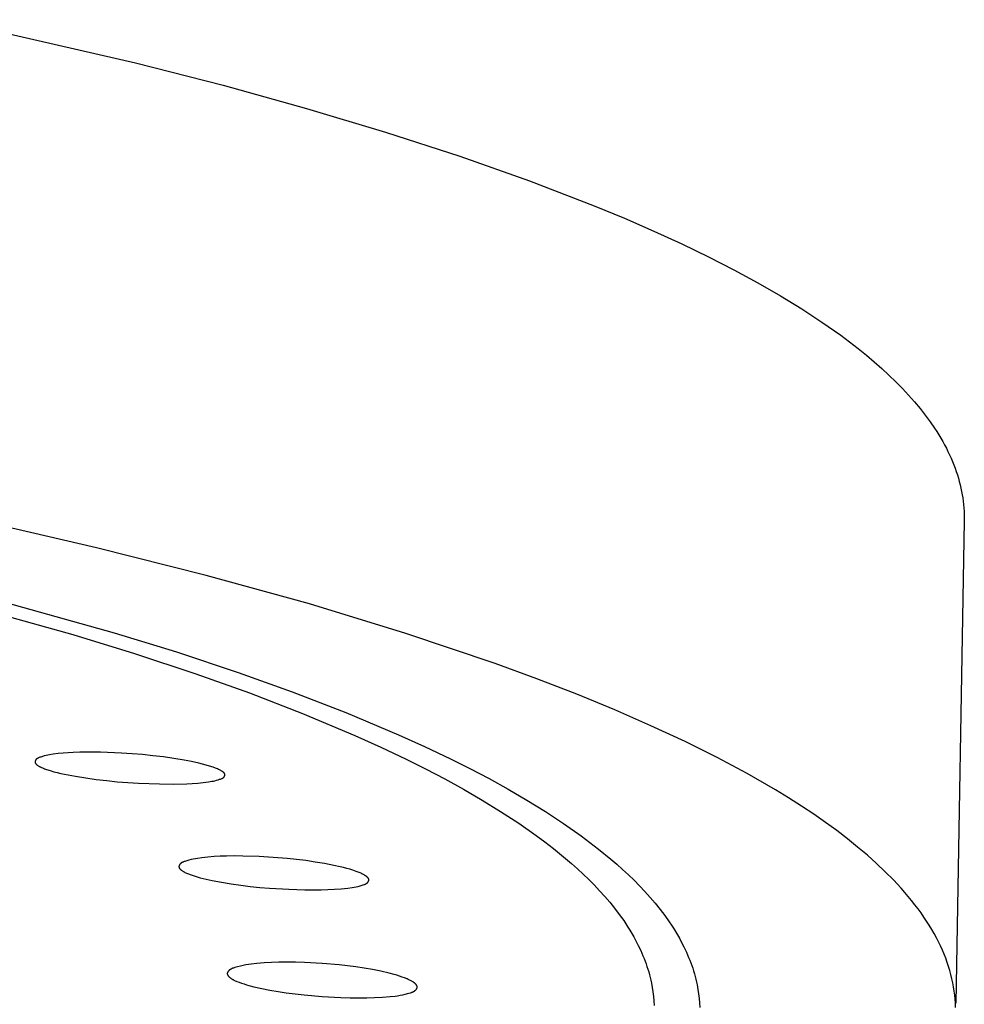
# Model space of a CAD drawing. Units: millimetres. Extents: x -650 to 416, y -2165 to 2218.
# Drawn here: x 358 to 383, y 2130 to 2156 of the extents above; entities that cross this region are included whole.
import ezdxf

# ---------------------------------------------------------------- set-up
doc = ezdxf.new("R2010")
doc.units = ezdxf.units.MM
doc.header["$MEASUREMENT"] = 0
doc.layers.add('Default', color=7, linetype='Continuous', true_color=0x000000)

msp = doc.modelspace()

# ---------------------------------------------------------------- linework, layer by layer
at = {"layer": 'Default', "color": 7, "true_color": 0xffffff}
for p, q in [((356.535, 2155.891), (361.421, 2154.766)), ((361.421, 2154.766), (363.707, 2154.179)), ((363.707, 2154.179), (365.883, 2153.577)), ((365.883, 2153.577), (367.943, 2152.96)), ((367.943, 2152.96), (369.883, 2152.331)), ((369.883, 2152.331), (371.699, 2151.69)), ((371.699, 2151.69), (373.387, 2151.038)), ((373.387, 2151.038), (374.182, 2150.709)), ((374.182, 2150.709), (374.944, 2150.377)), ((374.944, 2150.377), (375.673, 2150.043)), ((375.673, 2150.043), (376.368, 2149.706)), ((376.368, 2149.706), (377.03, 2149.369)), ((377.03, 2149.369), (377.657, 2149.029)), ((377.657, 2149.029), (378.25, 2148.688)), ((378.25, 2148.688), (378.808, 2148.346)), ((378.808, 2148.346), (379.332, 2148.002)), ((379.332, 2148.002), (379.821, 2147.658)), ((379.821, 2147.658), (380.053, 2147.485)), ((380.053, 2147.485), (380.275, 2147.312)), ((380.275, 2147.312), (380.49, 2147.139)), ((380.49, 2147.139), (380.695, 2146.966)), ((380.695, 2146.966), (380.892, 2146.793)), ((380.892, 2146.793), (381.08, 2146.619)), ((381.08, 2146.619), (381.259, 2146.446)), ((381.259, 2146.446), (381.43, 2146.272)), ((381.43, 2146.272), (381.592, 2146.098)), ((381.592, 2146.098), (381.745, 2145.925)), ((381.745, 2145.925), (381.89, 2145.751)), ((381.89, 2145.751), (382.026, 2145.577)), ((382.026, 2145.577), (382.153, 2145.403)), ((382.153, 2145.403), (382.272, 2145.23)), ((382.272, 2145.23), (382.328, 2145.143)), ((382.328, 2145.143), (382.382, 2145.056)), ((382.382, 2145.056), (382.434, 2144.969)), ((382.434, 2144.969), (382.484, 2144.882)), ((382.484, 2144.882), (382.532, 2144.796)), ((382.532, 2144.796), (382.577, 2144.709)), ((382.577, 2144.709), (382.62, 2144.622)), ((382.62, 2144.622), (382.662, 2144.536)), ((382.662, 2144.536), (382.701, 2144.449)), ((382.701, 2144.449), (382.738, 2144.362)), ((382.738, 2144.362), (382.773, 2144.276)), ((382.773, 2144.276), (382.805, 2144.189)), ((382.805, 2144.189), (382.836, 2144.103)), ((382.836, 2144.103), (382.865, 2144.016)), ((382.865, 2144.016), (382.891, 2143.93)), ((382.891, 2143.93), (382.915, 2143.843)), ((382.915, 2143.843), (382.938, 2143.757)), ((382.938, 2143.757), (382.958, 2143.671)), ((382.958, 2143.671), (382.976, 2143.585)), ((382.976, 2143.585), (382.992, 2143.498)), ((382.992, 2143.498), (383.006, 2143.412)), ((383.006, 2143.412), (383.017, 2143.326)), ((383.017, 2143.326), (383.027, 2143.24)), ((383.027, 2143.24), (383.035, 2143.154)), ((383.035, 2143.154), (383.041, 2143.069)), ((383.041, 2143.069), (383.044, 2142.983)), ((383.044, 2142.983), (383.046, 2142.897)), ((383.046, 2142.897), (383.045, 2142.811)), ((360.406, 2142.115), (357.384, 2142.813)), ((383.045, 2142.811), (382.822, 2130.228)), ((363.269, 2141.393), (360.406, 2142.115)), ((365.962, 2140.647), (363.269, 2141.393)), ((357.581, 2140.812), (360.862, 2139.896)), ((356.537, 2140.757), (359.786, 2139.85)), ((368.476, 2139.88), (365.962, 2140.647)), ((359.786, 2139.85), (361.399, 2139.354)), ((360.862, 2139.896), (362.489, 2139.394)), ((370.804, 2139.093), (368.476, 2139.88)), ((361.399, 2139.354), (363, 2138.823)), ((362.489, 2139.394), (364.105, 2138.857)), ((371.895, 2138.693), (370.804, 2139.093)), ((363, 2138.823), (364.396, 2138.326)), ((364.105, 2138.857), (365.513, 2138.355)), ((372.937, 2138.289), (371.895, 2138.693)), ((364.396, 2138.326), (365.779, 2137.793)), ((365.513, 2138.355), (366.907, 2137.817)), ((373.929, 2137.882), (372.937, 2138.289)), ((365.779, 2137.793), (367.144, 2137.218)), ((366.907, 2137.817), (368.283, 2137.236)), ((374.87, 2137.47), (373.929, 2137.882)), ((375.76, 2137.056), (374.87, 2137.47)), ((367.144, 2137.218), (367.819, 2136.912)), ((368.283, 2137.236), (368.963, 2136.927)), ((376.598, 2136.639), (375.76, 2137.056)), ((359.044, 2136.681), (359.021, 2136.675)), ((359.09, 2136.692), (359.044, 2136.681)), ((359.136, 2136.702), (359.09, 2136.692)), ((359.182, 2136.711), (359.136, 2136.702)), ((359.275, 2136.726), (359.182, 2136.711)), ((359.403, 2136.742), (359.275, 2136.726)), ((359.533, 2136.755), (359.403, 2136.742)), ((359.663, 2136.765), (359.533, 2136.755)), ((359.793, 2136.772), (359.663, 2136.765)), ((359.973, 2136.778), (359.793, 2136.772)), ((360.153, 2136.781), (359.973, 2136.778)), ((360.513, 2136.779), (360.153, 2136.781)), ((361.06, 2136.757), (360.513, 2136.779)), ((361.333, 2136.739), (361.06, 2136.757)), ((361.605, 2136.716), (361.333, 2136.739)), ((361.877, 2136.688), (361.605, 2136.716)), ((362.149, 2136.655), (361.877, 2136.688)), ((367.819, 2136.912), (368.487, 2136.594)), ((368.963, 2136.927), (369.637, 2136.605)), ((358.805, 2136.536), (358.804, 2136.534)), ((358.804, 2136.534), (358.804, 2136.532)), ((358.804, 2136.532), (358.804, 2136.53)), ((358.804, 2136.53), (358.804, 2136.528)), ((358.804, 2136.528), (358.804, 2136.526)), ((358.804, 2136.526), (358.804, 2136.524)), ((358.804, 2136.524), (358.804, 2136.522)), ((358.804, 2136.522), (358.804, 2136.52)), ((358.804, 2136.52), (358.804, 2136.518)), ((358.804, 2136.518), (358.804, 2136.516)), ((358.804, 2136.516), (358.805, 2136.514)), ((358.806, 2136.542), (358.805, 2136.54)), ((358.805, 2136.54), (358.805, 2136.538)), ((358.805, 2136.538), (358.805, 2136.536)), ((358.805, 2136.514), (358.805, 2136.512)), ((358.805, 2136.512), (358.805, 2136.511)), ((358.805, 2136.511), (358.806, 2136.509)), ((358.807, 2136.549), (358.806, 2136.546)), ((358.806, 2136.546), (358.806, 2136.544)), ((358.806, 2136.544), (358.806, 2136.542)), ((358.806, 2136.509), (358.806, 2136.507)), ((358.806, 2136.507), (358.807, 2136.505)), ((358.808, 2136.551), (358.807, 2136.549)), ((358.807, 2136.505), (358.807, 2136.503)), ((358.807, 2136.503), (358.808, 2136.502)), ((358.809, 2136.555), (358.808, 2136.553)), ((358.808, 2136.553), (358.808, 2136.551)), ((358.808, 2136.502), (358.809, 2136.5)), ((358.81, 2136.557), (358.809, 2136.555)), ((358.809, 2136.5), (358.809, 2136.498)), ((358.809, 2136.498), (358.81, 2136.497)), ((358.811, 2136.561), (358.81, 2136.559)), ((358.81, 2136.559), (358.81, 2136.557)), ((358.81, 2136.497), (358.811, 2136.495)), ((358.812, 2136.563), (358.811, 2136.561)), ((358.811, 2136.495), (358.811, 2136.493)), ((358.811, 2136.493), (358.812, 2136.492)), ((358.813, 2136.565), (358.812, 2136.563)), ((358.812, 2136.492), (358.813, 2136.49)), ((358.814, 2136.567), (358.813, 2136.565)), ((358.813, 2136.49), (358.814, 2136.488)), ((358.815, 2136.569), (358.814, 2136.567)), ((358.814, 2136.488), (358.815, 2136.487)), ((358.816, 2136.57), (358.815, 2136.569)), ((358.815, 2136.487), (358.816, 2136.485)), ((358.817, 2136.572), (358.816, 2136.57)), ((358.816, 2136.485), (358.817, 2136.484)), ((358.818, 2136.574), (358.817, 2136.572)), ((358.817, 2136.484), (358.818, 2136.482)), ((358.819, 2136.576), (358.818, 2136.574)), ((358.818, 2136.482), (358.819, 2136.481)), ((358.82, 2136.578), (358.819, 2136.576)), ((358.819, 2136.481), (358.82, 2136.479)), ((358.821, 2136.58), (358.82, 2136.578)), ((358.82, 2136.479), (358.821, 2136.477)), ((358.822, 2136.581), (358.821, 2136.58)), ((358.821, 2136.477), (358.824, 2136.474)), ((358.824, 2136.584), (358.822, 2136.581)), ((358.826, 2136.586), (358.824, 2136.584)), ((358.824, 2136.474), (358.826, 2136.472)), ((358.828, 2136.589), (358.826, 2136.586)), ((358.826, 2136.472), (358.829, 2136.469)), ((358.83, 2136.591), (358.828, 2136.589)), ((358.829, 2136.469), (358.832, 2136.466)), ((358.832, 2136.593), (358.83, 2136.591)), ((358.835, 2136.596), (358.832, 2136.593)), ((358.832, 2136.466), (358.835, 2136.463)), ((358.837, 2136.598), (358.835, 2136.596)), ((358.835, 2136.463), (358.838, 2136.46)), ((358.839, 2136.6), (358.837, 2136.598)), ((358.838, 2136.46), (358.841, 2136.457)), ((358.842, 2136.602), (358.839, 2136.6)), ((358.841, 2136.457), (358.844, 2136.455)), ((358.844, 2136.604), (358.842, 2136.602)), ((358.847, 2136.606), (358.844, 2136.604)), ((358.844, 2136.455), (358.847, 2136.452)), ((358.849, 2136.608), (358.847, 2136.606)), ((358.847, 2136.452), (358.85, 2136.449)), ((358.852, 2136.609), (358.849, 2136.608)), ((358.85, 2136.449), (358.857, 2136.444)), ((358.855, 2136.611), (358.852, 2136.609)), ((358.857, 2136.613), (358.855, 2136.611)), ((358.86, 2136.614), (358.857, 2136.613)), ((358.857, 2136.444), (358.864, 2136.439)), ((358.866, 2136.618), (358.86, 2136.614)), ((358.864, 2136.439), (358.871, 2136.435)), ((358.871, 2136.621), (358.866, 2136.618)), ((358.877, 2136.624), (358.871, 2136.621)), ((358.871, 2136.435), (358.885, 2136.425)), ((358.883, 2136.626), (358.877, 2136.624)), ((358.895, 2136.632), (358.883, 2136.626)), ((358.885, 2136.425), (358.899, 2136.417)), ((358.908, 2136.637), (358.895, 2136.632)), ((358.93, 2136.645), (358.908, 2136.637)), ((358.953, 2136.653), (358.93, 2136.645)), ((358.976, 2136.661), (358.953, 2136.653)), ((358.998, 2136.668), (358.976, 2136.661)), ((359.021, 2136.675), (358.998, 2136.668)), ((362.419, 2136.616), (362.149, 2136.655)), ((362.69, 2136.57), (362.419, 2136.616)), ((362.882, 2136.534), (362.69, 2136.57)), ((363.074, 2136.492), (362.882, 2136.534)), ((363.169, 2136.469), (363.074, 2136.492)), ((363.263, 2136.443), (363.169, 2136.469)), ((363.357, 2136.416), (363.263, 2136.443)), ((368.487, 2136.594), (368.991, 2136.343)), ((369.637, 2136.605), (370.145, 2136.352)), ((377.383, 2136.219), (376.598, 2136.639)), ((358.899, 2136.417), (358.912, 2136.41)), ((358.912, 2136.41), (358.926, 2136.402)), ((358.926, 2136.402), (358.939, 2136.395)), ((358.939, 2136.395), (358.953, 2136.388)), ((358.953, 2136.388), (358.967, 2136.382)), ((358.967, 2136.382), (358.994, 2136.37)), ((358.994, 2136.37), (359.022, 2136.358)), ((359.022, 2136.358), (359.049, 2136.347)), ((359.049, 2136.347), (359.105, 2136.328)), ((359.105, 2136.328), (359.196, 2136.298)), ((359.196, 2136.298), (359.288, 2136.271)), ((359.288, 2136.271), (359.381, 2136.247)), ((359.381, 2136.247), (359.475, 2136.224)), ((359.475, 2136.224), (359.664, 2136.185)), ((359.664, 2136.185), (359.855, 2136.15)), ((363.449, 2136.385), (363.357, 2136.416)), ((363.506, 2136.365), (363.449, 2136.385)), ((363.534, 2136.354), (363.506, 2136.365)), ((363.562, 2136.342), (363.534, 2136.354)), ((363.59, 2136.33), (363.562, 2136.342)), ((363.618, 2136.316), (363.59, 2136.33)), ((363.632, 2136.309), (363.618, 2136.316)), ((363.646, 2136.302), (363.632, 2136.309)), ((363.659, 2136.294), (363.646, 2136.302)), ((363.673, 2136.286), (363.659, 2136.294)), ((363.687, 2136.276), (363.673, 2136.286)), ((363.694, 2136.272), (363.687, 2136.276)), ((363.701, 2136.267), (363.694, 2136.272)), ((363.708, 2136.262), (363.701, 2136.267)), ((363.711, 2136.259), (363.708, 2136.262)), ((363.714, 2136.257), (363.711, 2136.259)), ((363.717, 2136.254), (363.714, 2136.257)), ((363.72, 2136.251), (363.717, 2136.254)), ((363.723, 2136.249), (363.72, 2136.251)), ((363.726, 2136.246), (363.723, 2136.249)), ((363.729, 2136.243), (363.726, 2136.246)), ((363.731, 2136.24), (363.729, 2136.243)), ((363.734, 2136.237), (363.731, 2136.24)), ((363.736, 2136.234), (363.734, 2136.237)), ((363.737, 2136.233), (363.736, 2136.234)), ((363.739, 2136.231), (363.737, 2136.233)), ((363.74, 2136.229), (363.739, 2136.231)), ((363.741, 2136.228), (363.74, 2136.229)), ((363.742, 2136.226), (363.741, 2136.228)), ((363.743, 2136.225), (363.742, 2136.226)), ((363.744, 2136.223), (363.743, 2136.225)), ((363.744, 2136.222), (363.744, 2136.223)), ((363.745, 2136.22), (363.744, 2136.222)), ((363.746, 2136.218), (363.745, 2136.22)), ((363.747, 2136.217), (363.746, 2136.218)), ((363.748, 2136.215), (363.747, 2136.217)), ((363.748, 2136.213), (363.748, 2136.215)), ((363.749, 2136.212), (363.748, 2136.213)), ((363.75, 2136.21), (363.749, 2136.212)), ((363.749, 2136.162), (363.75, 2136.164)), ((363.75, 2136.208), (363.75, 2136.21)), ((363.751, 2136.206), (363.75, 2136.208)), ((363.75, 2136.166), (363.751, 2136.167)), ((363.75, 2136.164), (363.75, 2136.166)), ((363.751, 2136.205), (363.751, 2136.206)), ((363.752, 2136.203), (363.751, 2136.205)), ((363.751, 2136.169), (363.752, 2136.171)), ((363.751, 2136.167), (363.751, 2136.169)), ((363.752, 2136.201), (363.752, 2136.203)), ((363.752, 2136.199), (363.752, 2136.201)), ((363.753, 2136.197), (363.752, 2136.199)), ((363.752, 2136.174), (363.753, 2136.176)), ((363.752, 2136.173), (363.752, 2136.174)), ((363.752, 2136.171), (363.752, 2136.173)), ((363.753, 2136.195), (363.753, 2136.197)), ((363.753, 2136.194), (363.753, 2136.195)), ((363.753, 2136.192), (363.753, 2136.194)), ((363.753, 2136.19), (363.753, 2136.192)), ((363.753, 2136.188), (363.753, 2136.19)), ((363.753, 2136.187), (363.753, 2136.188)), ((363.753, 2136.185), (363.753, 2136.187)), ((363.753, 2136.183), (363.753, 2136.185)), ((363.753, 2136.181), (363.753, 2136.183)), ((363.753, 2136.18), (363.753, 2136.181)), ((363.753, 2136.178), (363.753, 2136.18)), ((363.753, 2136.176), (363.753, 2136.178)), ((368.991, 2136.343), (369.489, 2136.083)), ((370.145, 2136.352), (370.647, 2136.089)), ((378.116, 2135.796), (377.383, 2136.219)), ((359.855, 2136.15), (360.127, 2136.106)), ((360.127, 2136.106), (360.4, 2136.069)), ((360.4, 2136.069), (360.673, 2136.037)), ((360.673, 2136.037), (360.947, 2136.01)), ((360.947, 2136.01), (361.222, 2135.988)), ((361.222, 2135.988), (361.497, 2135.972)), ((361.497, 2135.972), (362.047, 2135.952)), ((362.047, 2135.952), (362.405, 2135.949)), ((362.405, 2135.949), (362.761, 2135.957)), ((362.761, 2135.957), (362.904, 2135.964)), ((362.904, 2135.964), (363.046, 2135.974)), ((363.046, 2135.974), (363.188, 2135.988)), ((363.188, 2135.988), (363.259, 2135.996)), ((363.259, 2135.996), (363.329, 2136.006)), ((363.329, 2136.006), (363.412, 2136.019)), ((363.412, 2136.019), (363.454, 2136.027)), ((363.454, 2136.027), (363.495, 2136.036)), ((363.495, 2136.036), (363.536, 2136.046)), ((363.536, 2136.046), (363.577, 2136.058)), ((363.577, 2136.058), (363.598, 2136.064)), ((363.598, 2136.064), (363.618, 2136.071)), ((363.618, 2136.071), (363.639, 2136.078)), ((363.639, 2136.078), (363.659, 2136.086)), ((363.659, 2136.086), (363.671, 2136.091)), ((363.671, 2136.091), (363.682, 2136.096)), ((363.682, 2136.096), (363.688, 2136.098)), ((363.688, 2136.098), (363.693, 2136.101)), ((363.693, 2136.101), (363.699, 2136.104)), ((363.699, 2136.104), (363.702, 2136.105)), ((363.702, 2136.105), (363.704, 2136.107)), ((363.704, 2136.107), (363.707, 2136.109)), ((363.707, 2136.109), (363.709, 2136.11)), ((363.709, 2136.11), (363.712, 2136.112)), ((363.712, 2136.112), (363.714, 2136.114)), ((363.714, 2136.114), (363.717, 2136.115)), ((363.717, 2136.115), (363.719, 2136.117)), ((363.719, 2136.117), (363.721, 2136.119)), ((363.721, 2136.119), (363.724, 2136.121)), ((363.724, 2136.121), (363.726, 2136.123)), ((363.726, 2136.123), (363.728, 2136.125)), ((363.728, 2136.125), (363.73, 2136.127)), ((363.73, 2136.127), (363.732, 2136.13)), ((363.732, 2136.13), (363.734, 2136.132)), ((363.734, 2136.132), (363.736, 2136.134)), ((363.736, 2136.135), (363.737, 2136.137)), ((363.736, 2136.134), (363.736, 2136.135)), ((363.737, 2136.137), (363.738, 2136.138)), ((363.738, 2136.138), (363.739, 2136.139)), ((363.739, 2136.139), (363.74, 2136.141)), ((363.74, 2136.141), (363.741, 2136.142)), ((363.741, 2136.142), (363.742, 2136.144)), ((363.742, 2136.144), (363.743, 2136.145)), ((363.743, 2136.147), (363.744, 2136.149)), ((363.743, 2136.145), (363.743, 2136.147)), ((363.744, 2136.149), (363.745, 2136.15)), ((363.745, 2136.15), (363.746, 2136.152)), ((363.746, 2136.154), (363.747, 2136.155)), ((363.746, 2136.152), (363.746, 2136.154)), ((363.747, 2136.155), (363.748, 2136.157)), ((363.748, 2136.159), (363.749, 2136.16)), ((363.748, 2136.157), (363.748, 2136.159)), ((363.749, 2136.16), (363.749, 2136.162)), ((369.489, 2136.083), (369.983, 2135.812)), ((370.647, 2136.089), (371.144, 2135.816)), ((369.983, 2135.812), (370.469, 2135.53)), ((371.144, 2135.816), (371.634, 2135.531)), ((378.463, 2135.584), (378.116, 2135.796)), ((370.469, 2135.53), (370.949, 2135.236)), ((371.634, 2135.531), (372.117, 2135.234)), ((378.796, 2135.372), (378.463, 2135.584)), ((370.949, 2135.236), (371.42, 2134.928)), ((372.117, 2135.234), (372.59, 2134.922)), ((379.117, 2135.159), (378.796, 2135.372)), ((379.423, 2134.946), (379.117, 2135.159)), ((371.42, 2134.928), (371.88, 2134.604)), ((372.59, 2134.922), (373.053, 2134.596)), ((379.717, 2134.732), (379.423, 2134.946)), ((379.997, 2134.518), (379.717, 2134.732)), ((371.88, 2134.604), (372.106, 2134.436)), ((372.106, 2134.436), (372.328, 2134.264)), ((373.053, 2134.596), (373.28, 2134.426)), ((373.28, 2134.426), (373.504, 2134.252)), ((380.263, 2134.304), (379.997, 2134.518)), ((372.328, 2134.264), (372.644, 2134.007)), ((373.504, 2134.252), (373.822, 2133.992)), ((380.517, 2134.089), (380.263, 2134.304)), ((362.579, 2133.85), (362.577, 2133.848)), ((362.581, 2133.852), (362.579, 2133.85)), ((362.582, 2133.855), (362.581, 2133.852)), ((362.584, 2133.857), (362.582, 2133.855)), ((362.586, 2133.859), (362.584, 2133.857)), ((362.587, 2133.861), (362.586, 2133.859)), ((362.589, 2133.863), (362.587, 2133.861)), ((362.592, 2133.866), (362.589, 2133.863)), ((362.595, 2133.869), (362.592, 2133.866)), ((362.598, 2133.872), (362.595, 2133.869)), ((362.601, 2133.875), (362.598, 2133.872)), ((362.605, 2133.878), (362.601, 2133.875)), ((362.608, 2133.88), (362.605, 2133.878)), ((362.611, 2133.883), (362.608, 2133.88)), ((362.615, 2133.886), (362.611, 2133.883)), ((362.618, 2133.888), (362.615, 2133.886)), ((362.621, 2133.89), (362.618, 2133.888)), ((362.625, 2133.893), (362.621, 2133.89)), ((362.628, 2133.895), (362.625, 2133.893)), ((362.632, 2133.897), (362.628, 2133.895)), ((362.636, 2133.899), (362.632, 2133.897)), ((362.643, 2133.903), (362.636, 2133.899)), ((362.651, 2133.907), (362.643, 2133.903)), ((362.658, 2133.911), (362.651, 2133.907)), ((362.666, 2133.914), (362.658, 2133.911)), ((362.674, 2133.917), (362.666, 2133.914)), ((362.69, 2133.923), (362.674, 2133.917)), ((362.706, 2133.929), (362.69, 2133.923)), ((362.734, 2133.938), (362.706, 2133.929)), ((362.761, 2133.947), (362.734, 2133.938)), ((362.816, 2133.963), (362.761, 2133.947)), ((362.872, 2133.976), (362.816, 2133.963)), ((362.928, 2133.989), (362.872, 2133.976)), ((362.984, 2133.999), (362.928, 2133.989)), ((363.04, 2134.009), (362.984, 2133.999)), ((363.153, 2134.024), (363.04, 2134.009)), ((363.313, 2134.042), (363.153, 2134.024)), ((363.474, 2134.054), (363.313, 2134.042)), ((363.635, 2134.063), (363.474, 2134.054)), ((363.796, 2134.068), (363.635, 2134.063)), ((364.008, 2134.071), (363.796, 2134.068)), ((364.221, 2134.07), (364.008, 2134.071)), ((364.646, 2134.057), (364.221, 2134.07)), ((365.137, 2134.026), (364.646, 2134.057)), ((365.381, 2134.005), (365.137, 2134.026)), ((365.625, 2133.979), (365.381, 2134.005)), ((365.869, 2133.949), (365.625, 2133.979)), ((366.112, 2133.914), (365.869, 2133.949)), ((366.354, 2133.873), (366.112, 2133.914)), ((366.595, 2133.826), (366.354, 2133.873)), ((372.644, 2134.007), (372.799, 2133.874)), ((372.799, 2133.874), (372.951, 2133.738)), ((373.822, 2133.992), (373.977, 2133.858)), ((373.977, 2133.858), (374.131, 2133.721)), ((380.757, 2133.875), (380.517, 2134.089)), ((380.983, 2133.66), (380.757, 2133.875)), ((362.557, 2133.794), (362.556, 2133.792)), ((362.556, 2133.792), (362.556, 2133.791)), ((362.556, 2133.791), (362.556, 2133.79)), ((362.556, 2133.79), (362.557, 2133.789)), ((362.558, 2133.805), (362.557, 2133.802)), ((362.557, 2133.802), (362.557, 2133.8)), ((362.557, 2133.8), (362.557, 2133.797)), ((362.557, 2133.797), (362.557, 2133.796)), ((362.557, 2133.796), (362.557, 2133.795)), ((362.557, 2133.795), (362.557, 2133.794)), ((362.557, 2133.789), (362.557, 2133.787)), ((362.557, 2133.787), (362.557, 2133.786)), ((362.557, 2133.786), (362.557, 2133.784)), ((362.557, 2133.784), (362.557, 2133.783)), ((362.557, 2133.783), (362.557, 2133.781)), ((362.557, 2133.781), (362.558, 2133.779)), ((362.559, 2133.81), (362.558, 2133.807)), ((362.558, 2133.807), (362.558, 2133.805)), ((362.558, 2133.779), (362.558, 2133.778)), ((362.558, 2133.778), (362.558, 2133.776)), ((362.558, 2133.776), (362.559, 2133.775)), ((362.56, 2133.812), (362.559, 2133.81)), ((362.559, 2133.775), (362.559, 2133.773)), ((362.559, 2133.773), (362.56, 2133.772)), ((362.561, 2133.817), (362.56, 2133.814)), ((362.56, 2133.814), (362.56, 2133.812)), ((362.56, 2133.772), (362.56, 2133.77)), ((362.56, 2133.77), (362.561, 2133.768)), ((362.562, 2133.819), (362.561, 2133.817)), ((362.561, 2133.768), (362.561, 2133.767)), ((362.561, 2133.767), (362.562, 2133.765)), ((362.563, 2133.822), (362.562, 2133.819)), ((362.562, 2133.765), (362.562, 2133.764)), ((362.562, 2133.764), (362.563, 2133.762)), ((362.564, 2133.824), (362.563, 2133.822)), ((362.563, 2133.762), (362.564, 2133.761)), ((362.565, 2133.827), (362.564, 2133.824)), ((362.564, 2133.761), (362.565, 2133.759)), ((362.566, 2133.829), (362.565, 2133.827)), ((362.565, 2133.759), (362.565, 2133.758)), ((362.565, 2133.758), (362.566, 2133.756)), ((362.567, 2133.832), (362.566, 2133.829)), ((362.566, 2133.756), (362.568, 2133.753)), ((362.569, 2133.834), (362.567, 2133.832)), ((362.568, 2133.753), (362.57, 2133.75)), ((362.57, 2133.836), (362.569, 2133.834)), ((362.571, 2133.839), (362.57, 2133.836)), ((362.57, 2133.75), (362.572, 2133.747)), ((362.573, 2133.841), (362.571, 2133.839)), ((362.572, 2133.747), (362.574, 2133.745)), ((362.574, 2133.843), (362.573, 2133.841)), ((362.576, 2133.846), (362.574, 2133.843)), ((362.574, 2133.745), (362.576, 2133.742)), ((362.577, 2133.848), (362.576, 2133.846)), ((362.576, 2133.742), (362.578, 2133.739)), ((362.578, 2133.739), (362.581, 2133.736)), ((362.581, 2133.736), (362.583, 2133.733)), ((362.583, 2133.733), (362.586, 2133.731)), ((362.586, 2133.731), (362.588, 2133.728)), ((362.588, 2133.728), (362.591, 2133.725)), ((362.591, 2133.725), (362.594, 2133.723)), ((362.594, 2133.723), (362.599, 2133.718)), ((362.599, 2133.718), (362.605, 2133.712)), ((362.605, 2133.712), (362.611, 2133.708)), ((362.611, 2133.708), (362.617, 2133.703)), ((362.617, 2133.703), (362.623, 2133.698)), ((362.623, 2133.698), (362.634, 2133.69)), ((362.634, 2133.69), (362.645, 2133.683)), ((362.645, 2133.683), (362.656, 2133.676)), ((362.656, 2133.676), (362.667, 2133.669)), ((362.667, 2133.669), (362.678, 2133.662)), ((362.678, 2133.662), (362.689, 2133.656)), ((362.689, 2133.656), (362.7, 2133.65)), ((362.7, 2133.65), (362.711, 2133.644)), ((362.711, 2133.644), (362.734, 2133.633)), ((362.734, 2133.633), (362.756, 2133.623)), ((362.756, 2133.623), (362.802, 2133.604)), ((362.802, 2133.604), (362.877, 2133.576)), ((366.764, 2133.789), (366.595, 2133.826)), ((366.849, 2133.768), (366.764, 2133.789)), ((366.932, 2133.746), (366.849, 2133.768)), ((367.015, 2133.723), (366.932, 2133.746)), ((367.097, 2133.697), (367.015, 2133.723)), ((367.178, 2133.669), (367.097, 2133.697)), ((367.259, 2133.638), (367.178, 2133.669)), ((367.306, 2133.619), (367.259, 2133.638)), ((367.329, 2133.608), (367.306, 2133.619)), ((367.352, 2133.597), (367.329, 2133.608)), ((367.364, 2133.591), (367.352, 2133.597)), ((372.951, 2133.738), (373.101, 2133.6)), ((373.101, 2133.6), (373.247, 2133.459)), ((374.131, 2133.721), (374.281, 2133.581)), ((381.197, 2133.445), (380.983, 2133.66)), ((362.877, 2133.576), (362.953, 2133.55)), ((362.953, 2133.55), (363.029, 2133.527)), ((363.029, 2133.527), (363.107, 2133.505)), ((363.107, 2133.505), (363.185, 2133.485)), ((363.185, 2133.485), (363.263, 2133.466)), ((363.263, 2133.466), (363.42, 2133.432)), ((363.42, 2133.432), (363.669, 2133.384)), ((363.669, 2133.384), (363.917, 2133.343)), ((363.917, 2133.343), (364.167, 2133.307)), ((367.375, 2133.585), (367.364, 2133.591)), ((367.386, 2133.578), (367.375, 2133.585)), ((367.398, 2133.572), (367.386, 2133.578)), ((367.409, 2133.565), (367.398, 2133.572)), ((367.401, 2133.331), (367.414, 2133.337)), ((367.42, 2133.557), (367.409, 2133.565)), ((367.414, 2133.337), (367.42, 2133.339)), ((367.431, 2133.55), (367.42, 2133.557)), ((367.42, 2133.339), (367.427, 2133.342)), ((367.427, 2133.342), (367.433, 2133.346)), ((367.442, 2133.542), (367.431, 2133.55)), ((367.433, 2133.346), (367.439, 2133.349)), ((367.439, 2133.349), (367.445, 2133.352)), ((367.448, 2133.537), (367.442, 2133.542)), ((367.445, 2133.352), (367.448, 2133.354)), ((367.454, 2133.532), (367.448, 2133.537)), ((367.448, 2133.354), (367.451, 2133.356)), ((367.451, 2133.356), (367.454, 2133.358)), ((367.46, 2133.527), (367.454, 2133.532)), ((367.454, 2133.358), (367.457, 2133.36)), ((367.457, 2133.36), (367.46, 2133.362)), ((367.466, 2133.522), (367.46, 2133.527)), ((367.46, 2133.362), (367.463, 2133.364)), ((367.463, 2133.364), (367.465, 2133.367)), ((367.465, 2133.367), (367.468, 2133.369)), ((367.472, 2133.517), (367.466, 2133.522)), ((367.468, 2133.369), (367.471, 2133.371)), ((367.471, 2133.371), (367.473, 2133.373)), ((367.475, 2133.515), (367.472, 2133.517)), ((367.473, 2133.373), (367.476, 2133.376)), ((367.477, 2133.512), (367.475, 2133.515)), ((367.476, 2133.376), (367.478, 2133.378)), ((367.48, 2133.509), (367.477, 2133.512)), ((367.478, 2133.378), (367.48, 2133.381)), ((367.483, 2133.506), (367.48, 2133.509)), ((367.48, 2133.381), (367.483, 2133.384)), ((367.485, 2133.504), (367.483, 2133.506)), ((367.483, 2133.384), (367.484, 2133.386)), ((367.484, 2133.386), (367.486, 2133.387)), ((367.487, 2133.501), (367.485, 2133.504)), ((367.486, 2133.387), (367.487, 2133.389)), ((367.49, 2133.498), (367.487, 2133.501)), ((367.487, 2133.389), (367.488, 2133.391)), ((367.488, 2133.391), (367.49, 2133.393)), ((367.492, 2133.495), (367.49, 2133.498)), ((367.49, 2133.393), (367.491, 2133.395)), ((367.491, 2133.395), (367.492, 2133.397)), ((367.494, 2133.492), (367.492, 2133.495)), ((367.492, 2133.397), (367.494, 2133.399)), ((367.496, 2133.489), (367.494, 2133.492)), ((367.494, 2133.399), (367.495, 2133.401)), ((367.495, 2133.401), (367.496, 2133.403)), ((367.498, 2133.486), (367.496, 2133.489)), ((367.496, 2133.403), (367.497, 2133.406)), ((367.497, 2133.406), (367.498, 2133.408)), ((367.499, 2133.485), (367.498, 2133.486)), ((367.498, 2133.408), (367.499, 2133.41)), ((367.499, 2133.483), (367.499, 2133.485)), ((367.5, 2133.482), (367.499, 2133.483)), ((367.499, 2133.41), (367.5, 2133.412)), ((367.501, 2133.48), (367.5, 2133.482)), ((367.5, 2133.412), (367.501, 2133.414)), ((367.502, 2133.479), (367.501, 2133.48)), ((367.501, 2133.414), (367.502, 2133.416)), ((367.502, 2133.477), (367.502, 2133.479)), ((367.503, 2133.476), (367.502, 2133.477)), ((367.502, 2133.416), (367.503, 2133.418)), ((367.504, 2133.474), (367.503, 2133.476)), ((367.503, 2133.418), (367.504, 2133.421)), ((367.504, 2133.473), (367.504, 2133.474)), ((367.505, 2133.471), (367.504, 2133.473)), ((367.504, 2133.421), (367.505, 2133.423)), ((367.506, 2133.469), (367.505, 2133.471)), ((367.505, 2133.425), (367.506, 2133.427)), ((367.505, 2133.423), (367.505, 2133.425)), ((367.506, 2133.468), (367.506, 2133.469)), ((367.506, 2133.466), (367.506, 2133.468)), ((367.507, 2133.465), (367.506, 2133.466)), ((367.506, 2133.43), (367.507, 2133.432)), ((367.506, 2133.427), (367.506, 2133.43)), ((367.507, 2133.463), (367.507, 2133.465)), ((367.508, 2133.461), (367.507, 2133.463)), ((367.507, 2133.434), (367.508, 2133.436)), ((367.507, 2133.432), (367.507, 2133.434)), ((367.508, 2133.46), (367.508, 2133.461)), ((367.508, 2133.458), (367.508, 2133.46)), ((367.508, 2133.456), (367.508, 2133.458)), ((367.509, 2133.455), (367.508, 2133.456)), ((367.508, 2133.441), (367.509, 2133.443)), ((367.508, 2133.438), (367.508, 2133.441)), ((367.508, 2133.436), (367.508, 2133.438)), ((367.509, 2133.453), (367.509, 2133.455)), ((367.509, 2133.451), (367.509, 2133.453)), ((367.509, 2133.449), (367.509, 2133.451)), ((367.509, 2133.447), (367.509, 2133.449)), ((367.509, 2133.445), (367.509, 2133.447)), ((367.509, 2133.443), (367.509, 2133.445)), ((373.247, 2133.459), (373.391, 2133.314)), ((374.281, 2133.581), (374.429, 2133.438)), ((374.429, 2133.438), (374.573, 2133.292)), ((381.396, 2133.23), (381.197, 2133.445)), ((364.167, 2133.307), (364.417, 2133.277)), ((364.417, 2133.277), (364.668, 2133.252)), ((364.668, 2133.252), (364.919, 2133.231)), ((364.919, 2133.231), (365.423, 2133.201)), ((365.423, 2133.201), (365.844, 2133.188)), ((365.844, 2133.188), (366.055, 2133.186)), ((366.055, 2133.186), (366.266, 2133.188)), ((366.266, 2133.188), (366.441, 2133.193)), ((366.441, 2133.193), (366.616, 2133.201)), ((366.616, 2133.201), (366.79, 2133.214)), ((366.79, 2133.214), (366.964, 2133.233)), ((366.964, 2133.233), (367.072, 2133.248)), ((367.072, 2133.248), (367.125, 2133.256)), ((367.125, 2133.256), (367.178, 2133.267)), ((367.178, 2133.267), (367.231, 2133.279)), ((367.231, 2133.279), (367.257, 2133.285)), ((367.257, 2133.285), (367.283, 2133.292)), ((367.283, 2133.292), (367.31, 2133.3)), ((367.31, 2133.3), (367.336, 2133.308)), ((367.336, 2133.308), (367.362, 2133.317)), ((367.362, 2133.317), (367.387, 2133.326)), ((367.387, 2133.326), (367.401, 2133.331)), ((373.391, 2133.314), (373.531, 2133.166)), ((373.531, 2133.166), (373.665, 2133.017)), ((374.573, 2133.292), (374.714, 2133.142)), ((374.714, 2133.142), (374.849, 2132.991)), ((381.491, 2133.122), (381.396, 2133.23)), ((381.583, 2133.015), (381.491, 2133.122)), ((373.665, 2133.017), (373.796, 2132.864)), ((373.796, 2132.864), (373.922, 2132.708)), ((374.849, 2132.991), (374.98, 2132.837)), ((374.98, 2132.837), (375.107, 2132.679)), ((381.671, 2132.907), (381.583, 2133.015)), ((381.756, 2132.8), (381.671, 2132.907)), ((373.922, 2132.708), (374.043, 2132.548)), ((375.107, 2132.679), (375.229, 2132.518)), ((381.838, 2132.692), (381.756, 2132.8)), ((381.916, 2132.584), (381.838, 2132.692)), ((381.991, 2132.477), (381.916, 2132.584)), ((374.043, 2132.548), (374.159, 2132.384)), ((374.159, 2132.384), (374.215, 2132.301)), ((375.229, 2132.518), (375.346, 2132.353)), ((375.346, 2132.353), (375.403, 2132.269)), ((382.063, 2132.369), (381.991, 2132.477)), ((382.132, 2132.262), (382.063, 2132.369)), ((374.215, 2132.301), (374.269, 2132.217)), ((374.269, 2132.217), (374.322, 2132.132)), ((374.322, 2132.132), (374.374, 2132.046)), ((375.403, 2132.269), (375.457, 2132.184)), ((375.457, 2132.184), (375.511, 2132.098)), ((375.511, 2132.098), (375.562, 2132.011)), ((382.197, 2132.154), (382.132, 2132.262)), ((382.259, 2132.047), (382.197, 2132.154)), ((374.374, 2132.046), (374.423, 2131.959)), ((374.423, 2131.959), (374.471, 2131.871)), ((374.471, 2131.871), (374.539, 2131.738)), ((375.562, 2132.011), (375.612, 2131.923)), ((375.612, 2131.923), (375.661, 2131.834)), ((375.661, 2131.834), (375.729, 2131.7)), ((382.317, 2131.939), (382.259, 2132.047)), ((382.373, 2131.832), (382.317, 2131.939)), ((382.425, 2131.725), (382.373, 2131.832)), ((374.539, 2131.738), (374.603, 2131.603)), ((374.603, 2131.603), (374.663, 2131.466)), ((375.729, 2131.7), (375.794, 2131.563)), ((375.794, 2131.563), (375.854, 2131.425)), ((382.473, 2131.617), (382.425, 2131.725)), ((382.519, 2131.51), (382.473, 2131.617)), ((364.78, 2131.282), (364.588, 2131.266)), ((364.973, 2131.293), (364.78, 2131.282)), ((365.166, 2131.299), (364.973, 2131.293)), ((365.359, 2131.301), (365.166, 2131.299)), ((365.594, 2131.299), (365.359, 2131.301)), ((365.828, 2131.292), (365.594, 2131.299)), ((366.296, 2131.267), (365.828, 2131.292)), ((374.663, 2131.466), (374.69, 2131.397)), ((374.69, 2131.397), (374.717, 2131.327)), ((374.717, 2131.327), (374.743, 2131.257)), ((375.854, 2131.425), (375.882, 2131.355)), ((375.882, 2131.355), (375.909, 2131.285)), ((375.909, 2131.285), (375.934, 2131.214)), ((382.561, 2131.403), (382.519, 2131.51)), ((382.6, 2131.296), (382.561, 2131.403)), ((382.636, 2131.189), (382.6, 2131.296)), ((363.82, 2131.025), (363.819, 2131.023)), ((363.821, 2131.028), (363.82, 2131.025)), ((363.822, 2131.03), (363.821, 2131.028)), ((363.823, 2131.033), (363.822, 2131.03)), ((363.824, 2131.035), (363.823, 2131.033)), ((363.825, 2131.037), (363.824, 2131.035)), ((363.826, 2131.04), (363.825, 2131.037)), ((363.828, 2131.042), (363.826, 2131.04)), ((363.829, 2131.045), (363.828, 2131.042)), ((363.831, 2131.047), (363.829, 2131.045)), ((363.832, 2131.049), (363.831, 2131.047)), ((363.834, 2131.052), (363.832, 2131.049)), ((363.836, 2131.054), (363.834, 2131.052)), ((363.837, 2131.056), (363.836, 2131.054)), ((363.839, 2131.059), (363.837, 2131.056)), ((363.841, 2131.061), (363.839, 2131.059)), ((363.845, 2131.065), (363.841, 2131.061)), ((363.849, 2131.07), (363.845, 2131.065)), ((363.853, 2131.074), (363.849, 2131.07)), ((363.857, 2131.078), (363.853, 2131.074)), ((363.861, 2131.082), (363.857, 2131.078)), ((363.865, 2131.086), (363.861, 2131.082)), ((363.87, 2131.09), (363.865, 2131.086)), ((363.874, 2131.093), (363.87, 2131.09)), ((363.878, 2131.097), (363.874, 2131.093)), ((363.883, 2131.1), (363.878, 2131.097)), ((363.888, 2131.103), (363.883, 2131.1)), ((363.892, 2131.107), (363.888, 2131.103)), ((363.897, 2131.11), (363.892, 2131.107)), ((363.901, 2131.113), (363.897, 2131.11)), ((363.906, 2131.115), (363.901, 2131.113)), ((363.916, 2131.121), (363.906, 2131.115)), ((363.926, 2131.126), (363.916, 2131.121)), ((363.935, 2131.131), (363.926, 2131.126)), ((363.946, 2131.136), (363.935, 2131.131)), ((363.956, 2131.14), (363.946, 2131.136)), ((363.966, 2131.144), (363.956, 2131.14)), ((363.976, 2131.148), (363.966, 2131.144)), ((363.997, 2131.155), (363.976, 2131.148)), ((364.018, 2131.162), (363.997, 2131.155)), ((364.053, 2131.172), (364.018, 2131.162)), ((364.088, 2131.182), (364.053, 2131.172)), ((364.158, 2131.2), (364.088, 2131.182)), ((364.229, 2131.216), (364.158, 2131.2)), ((364.3, 2131.229), (364.229, 2131.216)), ((364.372, 2131.24), (364.3, 2131.229)), ((364.443, 2131.25), (364.372, 2131.24)), ((364.588, 2131.266), (364.443, 2131.25)), ((366.735, 2131.229), (366.296, 2131.267)), ((366.954, 2131.205), (366.735, 2131.229)), ((367.172, 2131.177), (366.954, 2131.205)), ((367.39, 2131.144), (367.172, 2131.177)), ((367.606, 2131.106), (367.39, 2131.144)), ((367.822, 2131.062), (367.606, 2131.106)), ((368.037, 2131.012), (367.822, 2131.062)), ((374.743, 2131.257), (374.767, 2131.187)), ((374.767, 2131.187), (374.79, 2131.116)), ((374.79, 2131.116), (374.811, 2131.044)), ((374.811, 2131.044), (374.831, 2130.972)), ((375.934, 2131.214), (375.959, 2131.142)), ((375.959, 2131.142), (375.982, 2131.071)), ((375.982, 2131.071), (376.003, 2130.999)), ((382.669, 2131.082), (382.636, 2131.189)), ((382.698, 2130.975), (382.669, 2131.082)), ((363.817, 2131.007), (363.816, 2131.006)), ((363.816, 2131.006), (363.816, 2131.005)), ((363.816, 2131.005), (363.816, 2131.003)), ((363.816, 2131.003), (363.817, 2131.002)), ((363.818, 2131.016), (363.817, 2131.015)), ((363.817, 2131.015), (363.817, 2131.014)), ((363.817, 2131.014), (363.817, 2131.012)), ((363.817, 2131.012), (363.817, 2131.011)), ((363.817, 2131.011), (363.817, 2131.01)), ((363.817, 2131.01), (363.817, 2131.009)), ((363.817, 2131.009), (363.817, 2131.007)), ((363.817, 2131.002), (363.817, 2131.001)), ((363.817, 2131.001), (363.817, 2130.999)), ((363.817, 2130.999), (363.817, 2130.998)), ((363.817, 2130.998), (363.817, 2130.997)), ((363.817, 2130.997), (363.817, 2130.996)), ((363.817, 2130.996), (363.817, 2130.994)), ((363.817, 2130.994), (363.818, 2130.993)), ((363.819, 2131.021), (363.818, 2131.02)), ((363.818, 2131.02), (363.818, 2131.019)), ((363.818, 2131.019), (363.818, 2131.018)), ((363.818, 2131.018), (363.818, 2131.016)), ((363.818, 2130.993), (363.818, 2130.992)), ((363.818, 2130.992), (363.818, 2130.99)), ((363.818, 2130.99), (363.818, 2130.989)), ((363.818, 2130.989), (363.819, 2130.986)), ((363.819, 2131.023), (363.819, 2131.021)), ((363.819, 2130.986), (363.82, 2130.984)), ((363.82, 2130.984), (363.821, 2130.981)), ((363.821, 2130.981), (363.822, 2130.978)), ((363.822, 2130.978), (363.823, 2130.976)), ((363.823, 2130.976), (363.824, 2130.973)), ((363.824, 2130.973), (363.825, 2130.971)), ((363.825, 2130.971), (363.826, 2130.968)), ((363.826, 2130.968), (363.827, 2130.966)), ((363.827, 2130.966), (363.829, 2130.963)), ((363.829, 2130.963), (363.83, 2130.96)), ((363.83, 2130.96), (363.832, 2130.958)), ((363.832, 2130.958), (363.833, 2130.955)), ((363.833, 2130.955), (363.835, 2130.953)), ((363.835, 2130.953), (363.837, 2130.95)), ((363.837, 2130.95), (363.84, 2130.946)), ((363.84, 2130.946), (363.844, 2130.941)), ((363.844, 2130.941), (363.847, 2130.936)), ((363.847, 2130.936), (363.851, 2130.931)), ((363.851, 2130.931), (363.855, 2130.927)), ((363.855, 2130.927), (363.859, 2130.922)), ((363.859, 2130.922), (363.863, 2130.918)), ((363.863, 2130.918), (363.868, 2130.914)), ((363.868, 2130.914), (363.872, 2130.91)), ((363.872, 2130.91), (363.876, 2130.906)), ((363.876, 2130.906), (363.88, 2130.902)), ((363.88, 2130.902), (363.885, 2130.898)), ((363.885, 2130.898), (363.889, 2130.895)), ((363.889, 2130.895), (363.898, 2130.888)), ((363.898, 2130.888), (363.908, 2130.881)), ((363.908, 2130.881), (363.917, 2130.874)), ((363.917, 2130.874), (363.927, 2130.868)), ((363.927, 2130.868), (363.937, 2130.862)), ((363.937, 2130.862), (363.946, 2130.856)), ((363.946, 2130.856), (363.956, 2130.851)), ((363.956, 2130.851), (363.967, 2130.846)), ((363.967, 2130.846), (363.987, 2130.835)), ((363.987, 2130.835), (364.008, 2130.826)), ((364.008, 2130.826), (364.068, 2130.799)), ((364.068, 2130.799), (364.129, 2130.775)), ((364.129, 2130.775), (364.191, 2130.752)), ((368.174, 2130.976), (368.037, 2131.012)), ((368.242, 2130.957), (368.174, 2130.976)), ((368.309, 2130.936), (368.242, 2130.957)), ((368.376, 2130.913), (368.309, 2130.936)), ((368.443, 2130.889), (368.376, 2130.913)), ((368.508, 2130.862), (368.443, 2130.889)), ((368.54, 2130.848), (368.508, 2130.862)), ((368.572, 2130.834), (368.54, 2130.848)), ((368.593, 2130.824), (368.572, 2130.834)), ((368.614, 2130.813), (368.593, 2130.824)), ((368.634, 2130.802), (368.614, 2130.813)), ((368.644, 2130.797), (368.634, 2130.802)), ((368.654, 2130.791), (368.644, 2130.797)), ((368.664, 2130.784), (368.654, 2130.791)), ((368.673, 2130.778), (368.664, 2130.784)), ((368.683, 2130.771), (368.673, 2130.778)), ((368.692, 2130.764), (368.683, 2130.771)), ((374.831, 2130.972), (374.85, 2130.9)), ((374.85, 2130.9), (374.867, 2130.828)), ((374.867, 2130.828), (374.882, 2130.755)), ((376.003, 2130.999), (376.023, 2130.926)), ((376.023, 2130.926), (376.042, 2130.853)), ((376.042, 2130.853), (376.059, 2130.78)), ((376.059, 2130.78), (376.075, 2130.706)), ((382.724, 2130.868), (382.698, 2130.975)), ((382.747, 2130.761), (382.724, 2130.868)), ((364.191, 2130.752), (364.254, 2130.731)), ((364.254, 2130.731), (364.317, 2130.712)), ((364.317, 2130.712), (364.381, 2130.694)), ((364.381, 2130.694), (364.509, 2130.66)), ((364.509, 2130.66), (364.719, 2130.612)), ((364.719, 2130.612), (364.931, 2130.571)), ((364.931, 2130.571), (365.144, 2130.534)), ((365.144, 2130.534), (365.357, 2130.503)), ((368.604, 2130.504), (368.622, 2130.51)), ((368.622, 2130.51), (368.631, 2130.514)), ((368.631, 2130.514), (368.64, 2130.517)), ((368.64, 2130.517), (368.649, 2130.521)), ((368.649, 2130.521), (368.657, 2130.525)), ((368.657, 2130.525), (368.666, 2130.529)), ((368.666, 2130.529), (368.675, 2130.534)), ((368.675, 2130.534), (368.683, 2130.538)), ((368.683, 2130.538), (368.691, 2130.543)), ((368.691, 2130.543), (368.696, 2130.546)), ((368.701, 2130.757), (368.692, 2130.764)), ((368.696, 2130.546), (368.7, 2130.548)), ((368.7, 2130.548), (368.704, 2130.551)), ((368.71, 2130.749), (368.701, 2130.757)), ((368.704, 2130.551), (368.708, 2130.554)), ((368.708, 2130.554), (368.712, 2130.557)), ((368.715, 2130.745), (368.71, 2130.749)), ((368.712, 2130.557), (368.716, 2130.56)), ((368.719, 2130.741), (368.715, 2130.745)), ((368.716, 2130.56), (368.719, 2130.563)), ((368.723, 2130.737), (368.719, 2130.741)), ((368.719, 2130.563), (368.723, 2130.566)), ((368.728, 2130.732), (368.723, 2130.737)), ((368.723, 2130.566), (368.728, 2130.571)), ((368.732, 2130.727), (368.728, 2130.732)), ((368.728, 2130.571), (368.733, 2130.575)), ((368.737, 2130.723), (368.732, 2130.727)), ((368.733, 2130.575), (368.737, 2130.579)), ((368.741, 2130.717), (368.737, 2130.723)), ((368.737, 2130.579), (368.742, 2130.584)), ((368.745, 2130.712), (368.741, 2130.717)), ((368.742, 2130.584), (368.746, 2130.589)), ((368.749, 2130.707), (368.745, 2130.712)), ((368.746, 2130.589), (368.748, 2130.591)), ((368.748, 2130.591), (368.75, 2130.594)), ((368.751, 2130.704), (368.749, 2130.707)), ((368.75, 2130.594), (368.752, 2130.596)), ((368.753, 2130.702), (368.751, 2130.704)), ((368.752, 2130.596), (368.753, 2130.599)), ((368.755, 2130.699), (368.753, 2130.702)), ((368.753, 2130.599), (368.755, 2130.601)), ((368.757, 2130.696), (368.755, 2130.699)), ((368.755, 2130.601), (368.757, 2130.604)), ((368.758, 2130.694), (368.757, 2130.696)), ((368.757, 2130.604), (368.759, 2130.606)), ((368.76, 2130.691), (368.758, 2130.694)), ((368.759, 2130.606), (368.76, 2130.609)), ((368.761, 2130.688), (368.76, 2130.691)), ((368.76, 2130.609), (368.762, 2130.611)), ((368.763, 2130.685), (368.761, 2130.688)), ((368.762, 2130.611), (368.763, 2130.614)), ((368.764, 2130.683), (368.763, 2130.685)), ((368.763, 2130.614), (368.764, 2130.616)), ((368.765, 2130.68), (368.764, 2130.683)), ((368.764, 2130.616), (368.766, 2130.619)), ((368.767, 2130.677), (368.765, 2130.68)), ((368.766, 2130.619), (368.767, 2130.622)), ((368.768, 2130.674), (368.767, 2130.677)), ((368.767, 2130.622), (368.768, 2130.624)), ((368.769, 2130.671), (368.768, 2130.674)), ((368.768, 2130.624), (368.769, 2130.627)), ((368.77, 2130.669), (368.769, 2130.671)), ((368.769, 2130.628), (368.77, 2130.63)), ((368.769, 2130.627), (368.769, 2130.628)), ((368.77, 2130.667), (368.77, 2130.669)), ((368.77, 2130.666), (368.77, 2130.667)), ((368.771, 2130.664), (368.77, 2130.666)), ((368.77, 2130.631), (368.771, 2130.632)), ((368.77, 2130.63), (368.77, 2130.631)), ((368.771, 2130.663), (368.771, 2130.664)), ((368.771, 2130.662), (368.771, 2130.663)), ((368.772, 2130.66), (368.771, 2130.662)), ((368.771, 2130.636), (368.772, 2130.638)), ((368.771, 2130.635), (368.771, 2130.636)), ((368.771, 2130.634), (368.771, 2130.635)), ((368.771, 2130.632), (368.771, 2130.634)), ((368.772, 2130.659), (368.772, 2130.66)), ((368.772, 2130.657), (368.772, 2130.659)), ((368.772, 2130.656), (368.772, 2130.657)), ((368.772, 2130.654), (368.772, 2130.656)), ((368.773, 2130.653), (368.772, 2130.654)), ((368.772, 2130.643), (368.773, 2130.645)), ((368.772, 2130.642), (368.772, 2130.643)), ((368.772, 2130.641), (368.772, 2130.642)), ((368.772, 2130.639), (368.772, 2130.641)), ((368.772, 2130.638), (368.772, 2130.639)), ((368.773, 2130.652), (368.773, 2130.653)), ((368.773, 2130.65), (368.773, 2130.652)), ((368.773, 2130.649), (368.773, 2130.65)), ((368.773, 2130.647), (368.773, 2130.649)), ((368.773, 2130.646), (368.773, 2130.647)), ((368.773, 2130.645), (368.773, 2130.646)), ((374.882, 2130.755), (374.903, 2130.64)), ((374.903, 2130.64), (374.921, 2130.524)), ((374.921, 2130.524), (374.934, 2130.408)), ((376.075, 2130.706), (376.097, 2130.59)), ((376.097, 2130.59), (376.114, 2130.473)), ((382.767, 2130.654), (382.747, 2130.761)), ((382.783, 2130.548), (382.767, 2130.654)), ((382.796, 2130.441), (382.783, 2130.548)), ((365.357, 2130.503), (365.826, 2130.446)), ((365.826, 2130.446), (366.297, 2130.404)), ((366.297, 2130.404), (366.778, 2130.378)), ((366.778, 2130.378), (367.019, 2130.37)), ((367.019, 2130.37), (367.26, 2130.368)), ((367.26, 2130.368), (367.461, 2130.369)), ((367.461, 2130.369), (367.662, 2130.375)), ((367.662, 2130.375), (367.863, 2130.385)), ((367.863, 2130.385), (368.064, 2130.402)), ((368.064, 2130.402), (368.196, 2130.417)), ((368.196, 2130.417), (368.262, 2130.426)), ((368.262, 2130.426), (368.328, 2130.436)), ((368.328, 2130.436), (368.393, 2130.449)), ((368.393, 2130.449), (368.458, 2130.463)), ((368.458, 2130.463), (368.49, 2130.471)), ((368.49, 2130.471), (368.522, 2130.479)), ((368.522, 2130.479), (368.554, 2130.488)), ((368.554, 2130.488), (368.585, 2130.498)), ((368.585, 2130.498), (368.604, 2130.504)), ((374.934, 2130.408), (374.944, 2130.291)), ((374.944, 2130.291), (374.95, 2130.174)), ((376.114, 2130.473), (376.128, 2130.355)), ((376.128, 2130.355), (376.138, 2130.237)), ((382.807, 2130.335), (382.796, 2130.441)), ((382.814, 2130.228), (382.807, 2130.335)), ((376.138, 2130.237), (376.144, 2130.119)), ((382.817, 2130.122), (382.814, 2130.228))]:
    msp.add_line(p, q, dxfattribs=at)

doc.saveas('drawing.dxf')
